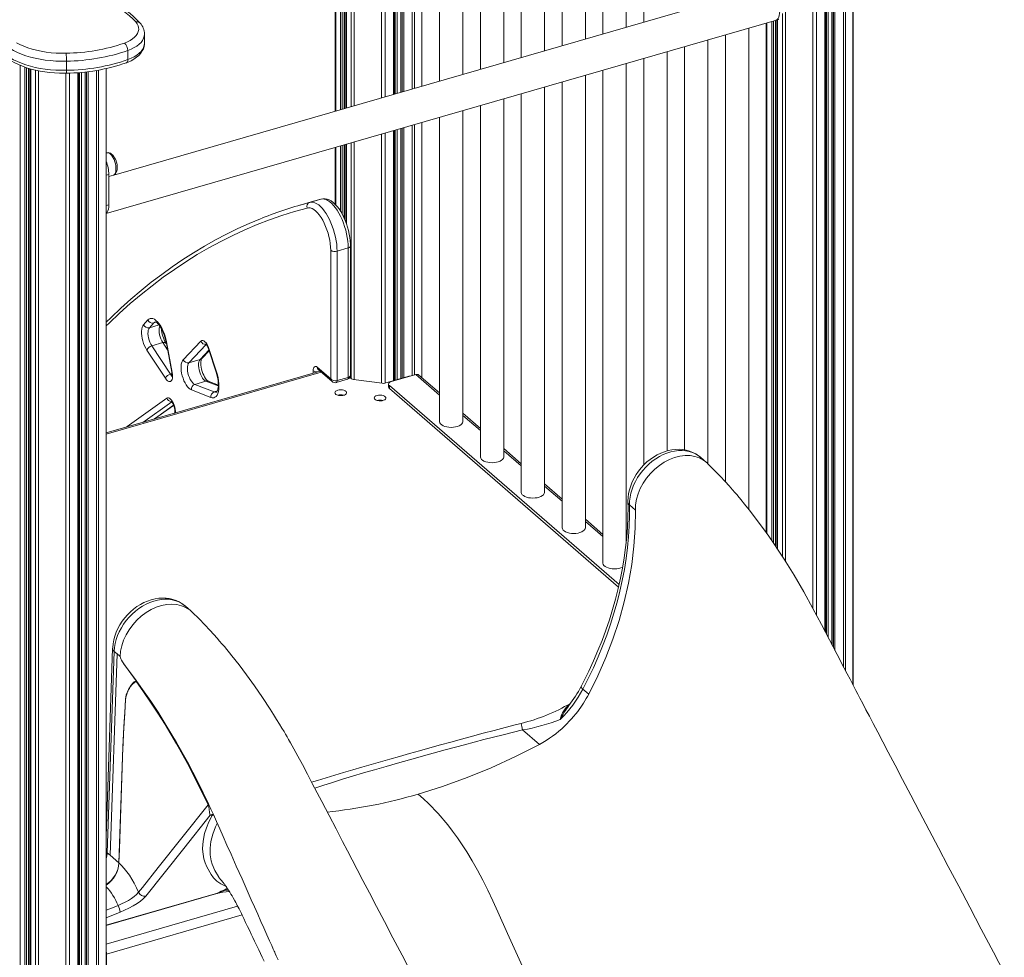
# Model space of a CAD drawing. Units: millimetres. Extents: x -20905 to 16307, y -8872 to 2841.
# Drawn here: x -5158 to -4314, y -6129 to -5325 of the extents above; entities that cross this region are included whole.
import ezdxf

# ---------------------------------------------------------------- set-up
doc = ezdxf.new("R2010")
doc.units = ezdxf.units.MM

msp = doc.modelspace()

# ---------------------------------------------------------------- linework, layer by layer
at = {"color": 8, "linetype": 'Continuous', "lineweight": 15}
for p, q in [((-4444.15, -4468.8), (-4444.15, -5895.51)), ((-4459.57, -4481.2), (-4459.57, -5866)), ((-4452.35, -4479.11), (-4452.35, -5879.84)), ((-4450.48, -4478.52), (-4450.48, -5883.41)), ((-4502.11, -4482.7), (-4502.11, -5789.47)), ((-4478.49, -4485.85), (-4478.49, -5829.85)), ((-4475.46, -4485.72), (-4475.46, -5835.62)), ((-4468.23, -4483.7), (-4468.23, -5849.4)), ((-4466.79, -4483.28), (-4466.79, -5852.17)), ((-4465.27, -4482.84), (-4465.27, -5855.08)), ((-4462, -4481.9), (-4462, -5861.34)), ((-4460.94, -4481.59), (-4460.94, -5863.39)), ((-4887.51, -4945.91), (-4887.51, -5403.51)), ((-4883.34, -4947.55), (-4883.34, -5402.3)), ((-4881.97, -4948.05), (-4881.97, -5401.91)), ((-4880.13, -4948.62), (-4880.13, -5401.38)), ((-4878.34, -4949.17), (-4878.34, -5400.86)), ((-4874.17, -4950.24), (-4874.17, -5399.66)), ((-4871.74, -4950.75), (-4871.74, -5398.95)), ((-4848.12, -4952.76), (-4848.12, -5392.14)), ((-4845.09, -5026.78), (-4845.09, -5391.26)), ((-4837.86, -5033.04), (-4837.86, -5389.18)), ((-4836.42, -5034.29), (-4836.42, -5388.76)), ((-4834.9, -5035.61), (-4834.9, -5388.32)), ((-4831.63, -5038.44), (-4831.63, -5387.38)), ((-4830.57, -5039.36), (-4830.57, -5387.07)), ((-4829.2, -5040.54), (-4829.2, -5386.68)), ((-4821.98, -5046.8), (-4821.98, -5384.59)), ((-4820.11, -5048.41), (-4820.11, -5384.05)), ((-4813.78, -5053.89), (-4813.78, -5382.23)), ((-4504.54, -5320.02), (-4504.54, -5785.65)), ((-4517.88, -5328.03), (-4517.88, -5765.91)), ((-4513.71, -5326.83), (-4513.71, -5771.89)), ((-4512.34, -5326.43), (-4512.34, -5773.87)), ((-4510.5, -5325.9), (-4510.5, -5776.61)), ((-4508.71, -5325.38), (-4508.71, -5779.28)), ((-5158.1, -5364.24), (-5158.1, -6819.05)), ((-5153.93, -5365.88), (-5153.93, -6822.67)), ((-5152.56, -5366.37), (-5152.56, -6822.85)), ((-5150.71, -5366.94), (-5150.71, -6822.32)), ((-5084.37, -5367.16), (-5084.37, -6814.81)), ((-5148.93, -5367.49), (-5148.93, -6827)), ((-5144.75, -5368.56), (-5144.75, -6830.61)), ((-5142.32, -5369.07), (-5142.32, -6831.54)), ((-5118.71, -5371.08), (-5118.71, -6834.71)), ((-5115.67, -5371.01), (-5115.67, -6834.51)), ((-5108.45, -5370.61), (-5108.45, -6832.42)), ((-5107, -5370.5), (-5107, -6825)), ((-5105.49, -5370.38), (-5105.49, -6824.9)), ((-5102.22, -5370.05), (-5102.22, -6828.81)), ((-5101.16, -5369.93), (-5101.16, -6829.74)), ((-5099.79, -5369.79), (-5099.79, -6829.92)), ((-5092.56, -5368.73), (-5092.56, -6827.83)), ((-5090.7, -5368.41), (-5090.7, -6826.62)), ((-4829.2, -5417.9), (-4829.2, -5632.18)), ((-4821.98, -5415.81), (-4821.98, -5630.38)), ((-4820.11, -5415.28), (-4820.11, -5629.84)), ((-4813.78, -5413.45), (-4813.78, -5632.1)), ((-4848.12, -5423.36), (-4848.12, -5636.96)), ((-4845.09, -5422.49), (-4845.09, -5636.76)), ((-4837.86, -5420.4), (-4837.86, -5634.68)), ((-4836.42, -5419.98), (-4836.42, -5634.26)), ((-4834.9, -5419.55), (-4834.9, -5633.82)), ((-4831.63, -5418.6), (-4831.63, -5632.88)), ((-4830.57, -5418.29), (-4830.57, -5632.57)), ((-4887.51, -5434.73), (-4887.51, -5484.04)), ((-4883.34, -5433.53), (-4883.34, -5489.51)), ((-4881.97, -5433.13), (-4881.97, -5491.85)), ((-4880.13, -5432.6), (-4880.13, -5495.59)), ((-4878.34, -5432.08), (-4878.34, -5500.02)), ((-4874.17, -5430.88), (-4874.17, -5632.87)), ((-4871.74, -5430.18), (-4871.74, -5633.8)), ((-5081.97, -5457.93), (-5084.24, -5458.59)), ((-5081.97, -5483.92), (-5084.24, -5484.57)), ((-5043.52, -5585.27), (-5041.37, -5584.65)), ((-5047.18, -5589.33), (-5038.95, -5586.95)), ((-5031.65, -5608.22), (-5035.66, -5602.13)), ((-4998.42, -5603.81), (-5013.31, -5619.36)), ((-5003.79, -5616.61), (-4996.18, -5608.67)), ((-4899.91, -5627.4), (-5084.24, -5680.61)), ((-5029.24, -5629.09), (-5027.92, -5628.71)), ((-4906.79, -5628.34), (-4906.79, -5626.21)), ((-4988.12, -5639.25), (-4998.75, -5635.14)), ((-4825.49, -5631.39), (-4825.74, -5631.18)), ((-4798.53, -5647.14), (-4818.91, -5629.49)), ((-4991.59, -5644.35), (-4988.92, -5643.58)), ((-5028.07, -5652.84), (-5052.75, -5670.47)), ((-4847.7, -5651.59), (-4847.7, -5651.92)), ((-5043.23, -5667.72), (-5026.46, -5655.75)), ((-4763.53, -5677.45), (-4778.53, -5664.46)), ((-5066.93, -5674.56), (-5066.31, -5673.99)), ((-5066.31, -5673.99), (-5066.17, -5674.34)), ((-4728.53, -5707.76), (-4743.53, -5694.77)), ((-4693.53, -5738.07), (-4708.53, -5725.08)), ((-4658.53, -5768.38), (-4673.53, -5755.39)), ((-5077.34, -5866.93), (-5074.84, -5869.09)), ((-5084.24, -6101.68), (-4988.87, -6074.15)), ((-4981.93, -6068.21), (-4981.67, -6068.07)), ((-5084.24, -6117.81), (-4971.55, -6085.28)), ((-5072.32, -6090.52), (-5084.24, -6095.25)), ((-5083.94, -6126.39), (-4967.75, -6092.85)), ((-5084.24, -6126.14), (-5083.94, -6126.39))]:
    msp.add_line(p, q, dxfattribs=at)
at = {"color": 7, "linetype": 'Continuous', "lineweight": 15}
for p, q in [((-4444.02, -5895.78), (-4444.02, -4468.54)), ((-4467.73, -5850.36), (-4467.73, -4483.55)), ((-4462.14, -4481.94), (-4462.14, -5861.09)), ((-4888.04, -4945.69), (-4888.04, -5403.66)), ((-4879.63, -5401.23), (-4879.63, -4948.77)), ((-4878.47, -4949.13), (-4878.47, -5400.9)), ((-4837.36, -5389.03), (-4837.36, -5033.47)), ((-4831.77, -5038.32), (-4831.77, -5387.42)), ((-4813.65, -5382.19), (-4813.65, -5054.01)), ((-4798.53, -5067.1), (-4798.53, -5377.82)), ((-4778.53, -5372.05), (-4778.53, -5084.42)), ((-4763.53, -5097.41), (-4763.53, -5367.72)), ((-4743.53, -5361.94), (-4743.53, -5114.73)), ((-4728.53, -5127.72), (-4728.53, -5357.61)), ((-4708.53, -5351.84), (-4708.53, -5145.04)), ((-4693.53, -5158.03), (-4693.53, -5347.51)), ((-4673.53, -5341.74), (-4673.53, -5175.36)), ((-4658.53, -5188.35), (-4658.53, -5337.41)), ((-4638.53, -5331.63), (-4638.53, -5205.67)), ((-4623.53, -5218.66), (-4623.53, -5327.3)), ((-4520.53, -5297.57), (-5077.78, -5458.44)), ((-5084.24, -5491.52), (-4507.67, -5325.08)), ((-4510.26, -5325.83), (-4507.67, -5325.08)), ((-4533.53, -5744.95), (-4533.53, -5332.55)), ((-4518.41, -5328.18), (-4518.41, -5765.16)), ((-4510, -5777.36), (-4510, -5325.75)), ((-4508.84, -5325.42), (-4508.84, -5779.08)), ((-5051.37, -5345.33), (-5051.37, -5337.54)), ((-4553.53, -5338.32), (-4553.53, -5721.42)), ((-4588.53, -5348.43), (-4588.53, -5694.08)), ((-4568.53, -5705.98), (-4568.53, -5342.65)), ((-5065.71, -5351.66), (-5065.71, -5359.46)), ((-4623.53, -5358.53), (-4623.53, -5707.12)), ((-4603.53, -5695), (-4603.53, -5352.76)), ((-5150.21, -6821.88), (-5150.21, -5367.1)), ((-5118.31, -5360.79), (-5118.31, -5368.58)), ((-5084.24, -6814.3), (-5084.24, -5367.13)), ((-4638.53, -5773.05), (-4638.53, -5362.86)), ((-5149.06, -5367.45), (-5149.06, -6826.75)), ((-5107.95, -6831.99), (-5107.95, -5370.57)), ((-5102.35, -5370.06), (-5102.35, -6828.56)), ((-4673.53, -5760.73), (-4673.53, -5372.96)), ((-4658.53, -5368.63), (-4658.53, -5791.04)), ((-4708.53, -5730.42), (-4708.53, -5383.07)), ((-4693.53, -5378.74), (-4693.53, -5760.73)), ((-4728.53, -5388.84), (-4728.53, -5730.42)), ((-4763.53, -5398.94), (-4763.53, -5700.11)), ((-4743.53, -5700.11), (-4743.53, -5393.17)), ((-4798.53, -5409.05), (-4798.53, -5669.8)), ((-4778.53, -5669.8), (-4778.53, -5403.27)), ((-4813.65, -5632.22), (-4813.65, -5413.41)), ((-4837.36, -5634.53), (-4837.36, -5420.26)), ((-4831.77, -5418.64), (-4831.77, -5632.92)), ((-4879.63, -5496.73), (-4879.63, -5432.46)), ((-4878.47, -5432.12), (-4878.47, -5499.67)), ((-5083.58, -5439.33), (-5084.24, -5439.52)), ((-4888.04, -5434.89), (-4888.04, -5483.48)), ((-5081.97, -5457.93), (-5081.97, -5483.92)), ((-5081.97, -5459.68), (-5078.03, -5458.55)), ((-4908.54, -5481.44), (-4918.07, -5484.19)), ((-4900.12, -5479.13), (-4909.65, -5481.88)), ((-4900.16, -5479.14), (-4908.54, -5481.44)), ((-4874.8, -5629.82), (-4874.8, -5519.21)), ((-4891.79, -5633.14), (-4891.79, -5522.96)), ((-4886.33, -5523.69), (-4876.8, -5520.94)), ((-4886.33, -5523.69), (-4886.33, -5634.73)), ((-4876.8, -5631.98), (-4876.8, -5520.94)), ((-5052.15, -5586.74), (-5048.49, -5582.69)), ((-5043.52, -5585.27), (-5047.18, -5589.33)), ((-5045.19, -5604.88), (-5035.66, -5602.13)), ((-5032.57, -5603.25), (-5033.03, -5602.56)), ((-5032.95, -5601.24), (-5028.09, -5627.38)), ((-5032.48, -5601.51), (-5027.62, -5627.65)), ((-5018.26, -5616.75), (-5003.1, -5600.91)), ((-5033.4, -5632.73), (-5049.36, -5608.51)), ((-5045.19, -5604.88), (-5029.24, -5629.09)), ((-5002.38, -5615.77), (-4996.03, -5609.13)), ((-4996.58, -5607.46), (-4989.97, -5627.49)), ((-4996.25, -5607.21), (-4989.64, -5627.24)), ((-5013.31, -5619.36), (-5003.79, -5616.61)), ((-4900.82, -5626.61), (-5084.24, -5679.56)), ((-4903.29, -5623.18), (-4891.79, -5633.14)), ((-4902.46, -5625.19), (-4902.45, -5625.2)), ((-4902.45, -5625.2), (-4890.62, -5635.44)), ((-5008.28, -5637.89), (-4998.75, -5635.14)), ((-4988.1, -5638.57), (-4996.77, -5635.21)), ((-4887, -5636.32), (-4877.47, -5633.57)), ((-4886.33, -5634.73), (-4876.8, -5631.98)), ((-4873.96, -5633.04), (-4875.34, -5631.85)), ((-4847.72, -5637.01), (-4872.14, -5633.74)), ((-4825.74, -5631.18), (-4845.45, -5636.86)), ((-4818.91, -5629.49), (-4839.69, -5635.49)), ((-4798.53, -5645.31), (-4816.29, -5629.93)), ((-4994.52, -5649.15), (-5011.21, -5642.69)), ((-5008.28, -5637.89), (-4991.59, -5644.35)), ((-4842.19, -5637.66), (-4842.19, -5640.26)), ((-4841.52, -5638.91), (-4644.57, -5809.47)), ((-4841.52, -5638.91), (-4841.52, -5641.51)), ((-4841.52, -5641.51), (-4645.06, -5811.65)), ((-5066.31, -5673.99), (-5032.38, -5649.76)), ((-5042.7, -5667.57), (-5026.4, -5655.93)), ((-5025.47, -5662.21), (-5025.54, -5662.62)), ((-4763.53, -5675.62), (-4778.53, -5662.63)), ((-4728.53, -5705.93), (-4743.53, -5692.94)), ((-4569.83, -5704.76), (-4574.86, -5700.41)), ((-4693.53, -5736.24), (-4708.53, -5723.25)), ((-4635.68, -5741.31), (-4630.68, -5745.64)), ((-4658.53, -5766.55), (-4673.53, -5753.56)), ((-5011.5, -5832.26), (-5016.53, -5827.91)), ((-5078.68, -5864.39), (-5084.24, -6025.22)), ((-5077.34, -5866.93), (-5083.3, -6039.53)), ((-5074.84, -5869.09), (-5080.8, -6041.71)), ((-5074.84, -5869.09), (-5072.34, -5871.26)), ((-5074.84, -5869.09), (-5072.34, -5871.26)), ((-5074.84, -5869.09), (-5074.84, -5869.09)), ((-5058.51, -5892.19), (-5067.77, -5879.66)), ((-4675.62, -5899.15), (-4670.62, -5903.48)), ((-4687.52, -5913.1), (-4687.63, -5913.24)), ((-4727.29, -5934.2), (-4712.97, -5946.6)), ((-5073.3, -6048.21), (-5069.87, -5948.98)), ((-4993.4, -6007.5), (-4995.01, -6007.15)), ((-5083.3, -6039.53), (-5080.8, -6041.69)), ((-5073.3, -6048.21), (-5080.8, -6041.71)), ((-5073.28, -6048.23), (-5073.28, -6048.23)), ((-5084.24, -6101.94), (-4989.46, -6074.58)), ((-5056.44, -6073.43), (-5056.44, -6073.43)), ((-5083.94, -6126.39), (-5083.94, -6167.96))]:
    msp.add_line(p, q, dxfattribs=at)
at = {"color": 7, "linetype": 'Continuous', "lineweight": 15, "flags": 128}
for points in [[(-4506.93, -5317.92), (-4507.02, -5319.87), (-4507.29, -5321.61), (-4507.74, -5323.1), (-4508.36, -5324.31), (-4509.12, -5325.2), (-4510.02, -5325.75), (-4510.26, -5325.83)], [(-5068.66, -5345.31), (-5066.05, -5344.24), (-5063.69, -5343.03), (-5061.62, -5341.69), (-5059.87, -5340.24), (-5058.46, -5338.7), (-5057.4, -5337.1), (-5056.7, -5335.44), (-5056.39, -5333.75), (-5056.46, -5332.06), (-5056.9, -5330.39), (-5057.73, -5328.74), (-5058.91, -5327.16)], [(-5179.44, -5339.57), (-5179.43, -5340.98), (-5179.09, -5343.37), (-5178.45, -5345.71), (-5177.5, -5348), (-5176.25, -5350.25), (-5174.7, -5352.44), (-5172.85, -5354.56), (-5170.69, -5356.61), (-5168.25, -5358.55), (-5165.54, -5360.39), (-5162.59, -5362.1), (-5159.41, -5363.68), (-5156.04, -5365.11), (-5152.48, -5366.4), (-5148.76, -5367.54), (-5144.91, -5368.53), (-5140.93, -5369.36), (-5136.86, -5370.03), (-5132.7, -5370.55), (-5128.49, -5370.9), (-5124.25, -5371.09), (-5119.99, -5371.12), (-5118.42, -5371.07)], [(-5161.21, -5345.03), (-5158.2, -5346.6), (-5154.94, -5348.04), (-5151.46, -5349.34), (-5147.77, -5350.5), (-5143.91, -5351.5), (-5139.9, -5352.34), (-5135.76, -5353.02), (-5131.53, -5353.52), (-5127.22, -5353.84), (-5122.88, -5353.99), (-5118.53, -5353.96)], [(-5066.95, -5362.13), (-5065.49, -5361.57), (-5062.87, -5360.38), (-5060.44, -5359.03), (-5058.22, -5357.51), (-5056.26, -5355.83), (-5054.59, -5354), (-5053.26, -5352.06), (-5052.37, -5350.26), (-5051.71, -5348.23), (-5051.4, -5346.2), (-5051.41, -5345.27)], [(-5075.39, -5447.38), (-5076.05, -5445.51), (-5076.38, -5444.77), (-5077, -5443.59), (-5077.73, -5442.46), (-5078.59, -5441.4), (-5079.55, -5440.49), (-5080.57, -5439.8), (-5081.61, -5439.36), (-5082.64, -5439.21), (-5083.63, -5439.35), (-5083.66, -5439.36)], [(-5078.04, -5458.54), (-5077.98, -5458.53), (-5077.07, -5458.09), (-5076.27, -5457.34), (-5075.59, -5456.27), (-5075.13, -5455.06), (-5074.84, -5453.65), (-5074.72, -5452.11), (-5074.77, -5450.7), (-5074.9, -5449.61), (-5075.14, -5448.34), (-5075.39, -5447.38)], [(-5081.97, -5483.92), (-5082.06, -5485.87), (-5082.33, -5487.61), (-5082.78, -5489.1), (-5083.4, -5490.31), (-5084.16, -5491.2), (-5084.24, -5491.26)], [(-4909.69, -5481.89), (-4908.29, -5481.66), (-4906.82, -5481.77), (-4905.28, -5482.21), (-4903.7, -5482.99), (-4902.09, -5484.09), (-4900.47, -5485.51), (-4898.86, -5487.21), (-4897.27, -5489.2), (-4895.74, -5491.43), (-4894.27, -5493.89), (-4892.88, -5496.54), (-4891.6, -5499.36), (-4890.42, -5502.31), (-4889.37, -5505.36), (-4888.47, -5508.47), (-4887.71, -5511.61), (-4887.11, -5514.73), (-4886.68, -5517.81), (-4886.42, -5520.81), (-4886.33, -5523.69)], [(-4874.8, -5519.21), (-4874.83, -5517.76), (-4875, -5514.91), (-4875.34, -5512.01), (-4875.85, -5509.07), (-4876.5, -5506.12), (-4877.3, -5503.19), (-4878.23, -5500.3), (-4879.29, -5497.49), (-4880.48, -5494.79), (-4881.77, -5492.21), (-4883.16, -5489.78), (-4884.65, -5487.52), (-4886.23, -5485.46), (-4887.89, -5483.62), (-4889.65, -5482.01), (-4891.51, -5480.68), (-4893.23, -5479.76), (-4894.93, -5479.15), (-4896.59, -5478.83), (-4898.21, -5478.79), (-4899.93, -5479.07), (-4900.18, -5479.15)], [(-4876.8, -5520.94), (-4876.89, -5518.06), (-4877.15, -5515.06), (-4877.58, -5511.98), (-4878.18, -5508.86), (-4878.94, -5505.72), (-4879.85, -5502.61), (-4880.89, -5499.56), (-4882.07, -5496.61), (-4883.36, -5493.79), (-4884.74, -5491.14), (-4886.21, -5488.68), (-4887.75, -5486.45), (-4889.33, -5484.46), (-4890.94, -5482.76), (-4892.56, -5481.34), (-4894.17, -5480.24), (-4895.76, -5479.46), (-4897.29, -5479.02), (-4898.77, -5478.91), (-4900.16, -5479.14)], [(-4891.79, -5522.96), (-4891.89, -5520.18), (-4892.17, -5517.27), (-4892.63, -5514.29), (-4893.26, -5511.27), (-4894.07, -5508.26), (-4895.03, -5505.29), (-4896.13, -5502.42), (-4897.35, -5499.68), (-4898.68, -5497.12), (-4900.1, -5494.76), (-4901.59, -5492.65), (-4903.12, -5490.82), (-4904.68, -5489.28), (-4906.24, -5488.07), (-4907.78, -5487.2), (-4909.27, -5486.68), (-4910.7, -5486.53), (-4912.05, -5486.73)], [(-4950.65, -5495.36), (-4952.01, -5495.89), (-4961.81, -5499.99), (-4971.51, -5504.4), (-4981.12, -5509.11), (-4990.63, -5514.12), (-5000.04, -5519.43), (-5009.35, -5525.04), (-5018.56, -5530.94), (-5027.66, -5537.14), (-5036.66, -5543.63), (-5045.55, -5550.42), (-5054.33, -5557.5), (-5063, -5564.88), (-5071.56, -5572.54), (-5080, -5580.5), (-5084.24, -5584.69)], [(-5049.36, -5608.51), (-5050.38, -5606.8), (-5051.3, -5604.89), (-5052.12, -5602.84), (-5052.8, -5600.7), (-5053.32, -5598.52), (-5053.68, -5596.36), (-5053.87, -5594.27), (-5053.87, -5592.32), (-5053.69, -5590.55), (-5053.34, -5589), (-5052.82, -5587.72), (-5052.15, -5586.74)], [(-5048.49, -5582.69), (-5047.56, -5581.9), (-5046.52, -5581.45), (-5045.39, -5581.34), (-5044.18, -5581.57), (-5042.91, -5582.14), (-5041.62, -5583.05), (-5040.32, -5584.26), (-5039.04, -5585.77), (-5037.8, -5587.53), (-5036.63, -5589.53), (-5035.55, -5591.71), (-5034.58, -5594.05), (-5033.73, -5596.49), (-5033.03, -5598.99), (-5032.48, -5601.51)], [(-5042.1, -5584.33), (-5042.09, -5584.34), (-5041.84, -5584.41), (-5041.33, -5584.68), (-5040.65, -5585.17), (-5039.85, -5585.92), (-5038.96, -5586.93), (-5038.03, -5588.2), (-5037.08, -5589.71), (-5036.17, -5591.44), (-5035.3, -5593.34), (-5034.52, -5595.38), (-5033.84, -5597.51), (-5033.27, -5599.68), (-5032.95, -5601.24)], [(-5047.18, -5589.33), (-5047.75, -5590.2), (-5048.15, -5591.36), (-5048.38, -5592.79), (-5048.42, -5594.42), (-5048.28, -5596.2), (-5047.96, -5598.05), (-5047.46, -5599.91), (-5046.82, -5601.72), (-5046.05, -5603.39), (-5045.19, -5604.88)], [(-5003.1, -5600.91), (-5002.37, -5600.42), (-5001.52, -5600.34), (-5000.59, -5600.65), (-4999.62, -5601.36), (-4998.66, -5602.43), (-4997.75, -5603.8), (-4996.93, -5605.42), (-4996.25, -5607.21)], [(-5011.21, -5642.69), (-5012.32, -5642.09), (-5013.44, -5641.17), (-5014.56, -5639.95), (-5015.63, -5638.45), (-5016.65, -5636.72), (-5017.57, -5634.79), (-5018.37, -5632.73), (-5019.03, -5630.58), (-5019.55, -5628.4), (-5019.89, -5626.24), (-5020.06, -5624.17), (-5020.04, -5622.23), (-5019.85, -5620.48), (-5019.48, -5618.95), (-5018.95, -5617.7), (-5018.26, -5616.75)], [(-5013.31, -5619.36), (-5013.9, -5620.23), (-5014.32, -5621.41), (-5014.56, -5622.87), (-5014.6, -5624.55), (-5014.45, -5626.38), (-5014.11, -5628.28), (-5013.59, -5630.19), (-5012.91, -5632.03), (-5012.11, -5633.72), (-5011.21, -5635.21), (-5010.24, -5636.43), (-5009.25, -5637.33), (-5008.28, -5637.89)], [(-4998.75, -5635.14), (-4999.73, -5634.58), (-5000.72, -5633.68), (-5001.68, -5632.46), (-5002.58, -5630.97), (-5003.39, -5629.28), (-5004.06, -5627.44), (-5004.58, -5625.53), (-5004.92, -5623.63), (-5005.08, -5621.8), (-5005.03, -5620.12), (-5004.8, -5618.66), (-5004.38, -5617.48), (-5003.79, -5616.61)], [(-4996.77, -5635.21), (-4996.88, -5635.16), (-4997.24, -5634.92), (-4997.76, -5634.46), (-4998.41, -5633.74), (-4999.14, -5632.76), (-4999.89, -5631.53), (-5000.62, -5630.08), (-5001.31, -5628.47), (-5001.91, -5626.74), (-5002.4, -5624.94), (-5002.76, -5623.15), (-5002.99, -5621.43), (-5003.08, -5619.84), (-5003.04, -5618.45), (-5002.9, -5617.31), (-5002.7, -5616.47), (-5002.49, -5615.96), (-5002.38, -5615.76), (-5002.38, -5615.77)], [(-5027.62, -5627.65), (-5027.38, -5629.43), (-5027.33, -5631.1), (-5027.47, -5632.57), (-5027.81, -5633.8), (-5028.31, -5634.73), (-5028.98, -5635.31), (-5029.76, -5635.52), (-5030.63, -5635.35), (-5031.56, -5634.81), (-5032.5, -5633.92), (-5033.4, -5632.73)], [(-4989.64, -5627.24), (-4988.87, -5629.81), (-4988.28, -5632.4), (-4987.85, -5634.97), (-4987.61, -5637.46), (-4987.56, -5639.83), (-4987.69, -5642.02), (-4988.02, -5643.99), (-4988.52, -5645.71), (-4989.19, -5647.14), (-4990.02, -5648.25), (-4990.98, -5649.01), (-4992.07, -5649.42), (-4993.26, -5649.47), (-4994.52, -5649.15)], [(-4989.97, -5627.49), (-4989.62, -5628.61), (-4989.04, -5630.77), (-4988.59, -5632.93), (-4988.29, -5635.04), (-4988.12, -5637.04), (-4988.1, -5638.89), (-4988.2, -5640.53), (-4988.41, -5641.93), (-4988.7, -5643.04), (-4989.02, -5643.83), (-4989.31, -5644.32), (-4989.48, -5644.52), (-4989.49, -5644.53)], [(-4906.79, -5626.21), (-4906.72, -5625.08), (-4906.53, -5624.12), (-4906.2, -5623.35), (-4905.77, -5622.81), (-4905.24, -5622.52), (-4904.63, -5622.48), (-4903.97, -5622.7), (-4903.29, -5623.18)], [(-4839.69, -5635.49), (-4840.49, -5635.78), (-4841.16, -5636.14), (-4841.68, -5636.55), (-4842.02, -5637.01), (-4842.18, -5637.49), (-4842.15, -5637.98), (-4841.93, -5638.46), (-4841.52, -5638.91)], [(-4825.74, -5631.18), (-4824.72, -5630.98), (-4824.03, -5630.97)], [(-4885.66, -5642.91), (-4886.73, -5643.33), (-4887.54, -5643.88), (-4888.03, -5644.51), (-4888.15, -5645.19), (-4887.91, -5645.86), (-4887.31, -5646.47), (-4886.4, -5646.98), (-4885.25, -5647.35), (-4883.95, -5647.55), (-4882.59, -5647.56), (-4881.27, -5647.39), (-4880.09, -5647.05), (-4879.14, -5646.57), (-4878.49, -5645.97), (-4878.18, -5645.31), (-4878.24, -5644.63), (-4878.67, -5643.98), (-4879.43, -5643.41), (-4880.46, -5642.97), (-4881.7, -5642.69), (-4883.04, -5642.58), (-4884.4, -5642.66), (-4885.66, -5642.91)], [(-4852.01, -5647.42), (-4853.09, -5647.84), (-4853.9, -5648.39), (-4854.38, -5649.02), (-4854.51, -5649.7), (-4854.26, -5650.37), (-4853.66, -5650.98), (-4852.75, -5651.49), (-4851.61, -5651.86), (-4850.31, -5652.05), (-4848.94, -5652.07), (-4847.62, -5651.9), (-4846.45, -5651.56), (-4845.49, -5651.07), (-4844.84, -5650.48), (-4844.53, -5649.81), (-4844.59, -5649.13), (-4845.02, -5648.49), (-4845.78, -5647.92), (-4846.82, -5647.48), (-4848.05, -5647.19), (-4849.4, -5647.09), (-4850.75, -5647.16), (-4852.01, -5647.42)], [(-4798.53, -5669.8), (-4798.52, -5670.04), (-4798.25, -5670.98), (-4797.63, -5671.88), (-4796.68, -5672.7), (-4795.43, -5673.42), (-4793.94, -5674), (-4792.25, -5674.44), (-4790.42, -5674.71), (-4788.53, -5674.8), (-4786.64, -5674.71), (-4784.81, -5674.44), (-4783.12, -5674), (-4781.63, -5673.42), (-4780.39, -5672.7), (-4779.43, -5671.88), (-4778.81, -5670.98), (-4778.54, -5670.04), (-4778.53, -5669.8)], [(-4574.96, -5700.37), (-4576.44, -5699.14), (-4578.87, -5697.53), (-4581.46, -5696.19), (-4584.2, -5695.12), (-4587.07, -5694.33), (-4590.04, -5693.83), (-4593.1, -5693.61), (-4596.24, -5693.69), (-4599.41, -5694.06), (-4602.61, -5694.73), (-4605.8, -5695.69), (-4608.96, -5696.93), (-4612.06, -5698.44), (-4615.07, -5700.21), (-4617.97, -5702.22), (-4620.73, -5704.47), (-4623.34, -5706.92), (-4625.77, -5709.55), (-4628.01, -5712.36), (-4630.04, -5715.32), (-4631.83, -5718.41), (-4633.39, -5721.6), (-4634.68, -5724.87), (-4635.7, -5728.2), (-4636.44, -5731.56), (-4636.88, -5734.93), (-4637.02, -5738.05), (-4637.02, -5738.84)], [(-4763.53, -5700.11), (-4763.52, -5700.35), (-4763.25, -5701.29), (-4762.63, -5702.19), (-4761.68, -5703.01), (-4760.43, -5703.73), (-4758.94, -5704.32), (-4757.25, -5704.75), (-4755.42, -5705.02), (-4753.53, -5705.11), (-4751.64, -5705.02), (-4749.81, -5704.75), (-4748.12, -5704.32), (-4746.63, -5703.73), (-4745.39, -5703.01), (-4744.43, -5702.19), (-4743.81, -5701.29), (-4743.54, -5700.35), (-4743.53, -5700.11)], [(-4630.68, -5745.64), (-4630.47, -5741.08), (-4629.68, -5736.41), (-4628.32, -5731.72), (-4626.42, -5727.09), (-4624, -5722.58), (-4621.1, -5718.29), (-4617.78, -5714.28), (-4614.1, -5710.62), (-4610.1, -5707.37), (-4605.87, -5704.59), (-4601.47, -5702.33), (-4596.99, -5700.62), (-4592.48, -5699.49), (-4588.03, -5698.96), (-4583.72, -5699.04), (-4579.62, -5699.73), (-4575.8, -5701.02), (-4572.32, -5702.88), (-4569.24, -5705.29), (-4568.75, -5705.84)], [(-4314.44, -6142.56), (-4323.82, -6124.75), (-4334.22, -6104.99), (-4344.13, -6086.16), (-4353.55, -6068.25), (-4362.48, -6051.27), (-4370.92, -6035.21), (-4378.87, -6020.09), (-4387.04, -6004.51), (-4394.63, -5990.06), (-4401.63, -5976.72), (-4408.03, -5964.5), (-4413.85, -5953.4), (-4418.63, -5944.28), (-4422.93, -5936.08), (-4426.74, -5928.81), (-4430.06, -5922.45), (-4433.01, -5916.82), (-4435.72, -5911.65), (-4438.18, -5906.93), (-4439.95, -5903.55), (-4441.58, -5900.44), (-4443.06, -5897.62), (-4444.65, -5894.57), (-4446.64, -5890.75), (-4449.04, -5886.18), (-4451.6, -5881.27), (-4457.71, -5869.56), (-4464.23, -5857.08), (-4471.12, -5843.86), (-4478.43, -5829.97), (-4486.31, -5815.72), (-4494.67, -5801.44), (-4503.23, -5787.66), (-4507.58, -5780.97), (-4511.96, -5774.43), (-4516.38, -5768.02), (-4520.83, -5761.76), (-4525.28, -5755.69), (-4529.43, -5750.21), (-4533.17, -5745.4), (-4537.01, -5740.6), (-4540.27, -5736.61), (-4542.97, -5733.4), (-4543.55, -5732.71), (-4544.27, -5731.87), (-4545.3, -5730.67), (-4547.42, -5728.23), (-4550.25, -5725.03), (-4553.79, -5721.14), (-4558.05, -5716.59), (-4563.02, -5711.48), (-4568.71, -5705.8)], [(-4728.53, -5730.42), (-4728.52, -5730.66), (-4728.25, -5731.6), (-4727.63, -5732.5), (-4726.68, -5733.32), (-4725.43, -5734.04), (-4723.94, -5734.63), (-4722.25, -5735.06), (-4720.42, -5735.33), (-4718.53, -5735.42), (-4716.64, -5735.33), (-4714.81, -5735.06), (-4713.12, -5734.63), (-4711.63, -5734.04), (-4710.39, -5733.32), (-4709.43, -5732.5), (-4708.81, -5731.6), (-4708.54, -5730.66), (-4708.53, -5730.42)], [(-4637.02, -5738.84), (-4636.97, -5743.25), (-4637.08, -5751.77), (-4637.46, -5760.38), (-4638.11, -5769.05), (-4639.03, -5777.77), (-4640.22, -5786.55), (-4641.67, -5795.36), (-4643.39, -5804.2), (-4645.38, -5813.07), (-4647.62, -5821.95), (-4650.13, -5830.83), (-4652.9, -5839.7), (-4655.92, -5848.56), (-4659.19, -5857.39), (-4662.71, -5866.2), (-4666.48, -5874.96), (-4670.49, -5883.67), (-4674.74, -5892.32), (-4677.11, -5896.93)], [(-4635.68, -5741.31), (-4635.66, -5750.35), (-4635.94, -5759.47), (-4636.52, -5768.66), (-4637.41, -5777.92), (-4638.6, -5787.23), (-4640.09, -5796.58), (-4641.88, -5805.96), (-4643.97, -5815.36), (-4646.35, -5824.77), (-4649.02, -5834.18), (-4651.98, -5843.58), (-4655.23, -5852.96), (-4658.76, -5862.3), (-4662.57, -5871.61), (-4666.65, -5880.85), (-4671.01, -5890.04), (-4675.62, -5899.15)], [(-4670.62, -5903.48), (-4662.93, -5887.95), (-4656.02, -5872.22), (-4649.9, -5856.35), (-4644.59, -5840.39), (-4640.12, -5824.4), (-4636.5, -5808.41), (-4633.73, -5792.49), (-4631.84, -5776.69), (-4630.82, -5761.06), (-4630.68, -5745.64)], [(-4693.53, -5760.73), (-4693.52, -5760.97), (-4693.25, -5761.91), (-4692.63, -5762.81), (-4691.68, -5763.63), (-4690.43, -5764.35), (-4688.94, -5764.94), (-4687.25, -5765.37), (-4685.42, -5765.64), (-4683.53, -5765.73), (-4681.64, -5765.64), (-4679.81, -5765.37), (-4678.12, -5764.94), (-4676.63, -5764.35), (-4675.39, -5763.63), (-4674.43, -5762.81), (-4673.81, -5761.91), (-4673.54, -5760.97), (-4673.53, -5760.73)], [(-4658.53, -5791.04), (-4658.52, -5791.28), (-4658.25, -5792.22), (-4657.63, -5793.12), (-4656.68, -5793.94), (-4655.43, -5794.66), (-4653.94, -5795.25), (-4652.25, -5795.68), (-4650.42, -5795.95), (-4648.53, -5796.04), (-4646.64, -5795.95), (-4644.81, -5795.68), (-4643.12, -5795.25), (-4641.63, -5794.66), (-4641.42, -5794.56)], [(-5016.56, -5827.9), (-5016.76, -5827.71), (-5019.08, -5825.95), (-5021.58, -5824.45), (-5024.23, -5823.22), (-5027.02, -5822.27), (-5029.93, -5821.59), (-5032.95, -5821.2), (-5036.04, -5821.11), (-5039.19, -5821.3), (-5042.38, -5821.8), (-5045.58, -5822.58), (-5048.76, -5823.65), (-5051.9, -5825.01), (-5054.96, -5826.63), (-5057.93, -5828.5), (-5060.78, -5830.61), (-5063.48, -5832.93), (-5066.02, -5835.46), (-5068.38, -5838.17), (-5070.53, -5841.05), (-5072.47, -5844.06), (-5074.17, -5847.19), (-5075.62, -5850.41), (-5076.8, -5853.72), (-5077.71, -5857.06), (-5078.33, -5860.43), (-5078.64, -5863.57), (-5078.68, -5864.39)], [(-5010.46, -5833.32), (-5012.66, -5831.32), (-5015.98, -5829.23), (-5019.66, -5827.7), (-5023.66, -5826.76), (-5027.89, -5826.42), (-5032.29, -5826.69), (-5036.78, -5827.57), (-5041.28, -5829.05), (-5045.73, -5831.08), (-5050.04, -5833.65), (-5054.14, -5836.71), (-5057.96, -5840.21), (-5061.44, -5844.08), (-5064.52, -5848.26), (-5067.14, -5852.69), (-5069.27, -5857.28), (-5070.86, -5861.96), (-5071.89, -5866.64), (-5072.34, -5871.26)], [(-4822.16, -6143.59), (-4830.63, -6127.39), (-4838.5, -6112.32), (-4845.79, -6098.38), (-4852.49, -6085.55), (-4858.6, -6073.85), (-4864.13, -6063.27), (-4869.07, -6053.81), (-4873.43, -6045.47), (-4877.43, -6037.81), (-4881.57, -6029.88), (-4887.25, -6019.01), (-4893.2, -6007.61), (-4899.44, -5995.67), (-4903.44, -5988), (-4907.56, -5980.12), (-4911.78, -5972.04), (-4916.03, -5963.92), (-4919.9, -5956.69), (-4923.32, -5950.46), (-4926.27, -5945.21), (-4927.86, -5942.44), (-4929.25, -5940.02), (-4930.46, -5937.95), (-4931.81, -5935.66), (-4933.54, -5932.74), (-4935.64, -5929.26), (-4938.12, -5925.2), (-4940.84, -5920.85), (-4943.61, -5916.49), (-4950.22, -5906.41), (-4957.1, -5896.39), (-4963.84, -5887.02), (-4970.27, -5878.48), (-4976.4, -5870.68), (-4978.6, -5867.97), (-4980.77, -5865.34), (-4982.9, -5862.79), (-4984.98, -5860.34), (-4987.01, -5857.99), (-4989.18, -5855.51), (-4991.94, -5852.42), (-4995.44, -5848.59), (-4999.68, -5844.08), (-5004.67, -5838.97), (-5010.42, -5833.27)], [(-5071.65, -5873.31), (-5071.62, -5873.36), (-5071.04, -5874.36), (-5070.17, -5875.75), (-5067.05, -5880.25), (-5060.05, -5889.85), (-5053.04, -5899.6), (-5046.07, -5909.66), (-5039.81, -5919.1), (-5033.62, -5928.84), (-5024.02, -5944.84), (-5014.64, -5961.61), (-5005.45, -5979.25), (-4996.56, -5997.58)], [(-5066.99, -5904.15), (-5065.16, -5899.56), (-5062.85, -5895.72), (-5061.16, -5893.7), (-5060.22, -5892.85), (-5059.19, -5892.28), (-5058.51, -5892.19)], [(-5058.32, -5892.9), (-5059.09, -5892.96), (-5060, -5893.43), (-5061.65, -5894.88), (-5062.05, -5895.33), (-5062.47, -5895.82), (-5062.88, -5896.35), (-5063.29, -5896.9), (-5063.67, -5897.46), (-5064.04, -5898.02), (-5064.38, -5898.57), (-5064.69, -5899.12), (-5064.99, -5899.66), (-5065.26, -5900.18), (-5065.51, -5900.69), (-5065.74, -5901.18), (-5065.95, -5901.66), (-5066.14, -5902.12), (-5066.32, -5902.57), (-5066.49, -5903), (-5066.64, -5903.42), (-5066.79, -5903.82), (-5066.92, -5904.21), (-5066.93, -5904.25)], [(-5058.32, -5892.9), (-5058.23, -5892.9), (-5058.2, -5892.87), (-5058.19, -5892.85), (-5058.19, -5892.81), (-5058.19, -5892.77), (-5058.21, -5892.7), (-5058.26, -5892.59), (-5058.45, -5892.27), (-5058.51, -5892.19)], [(-4996.85, -5998.43), (-5005.55, -5980.42), (-5014.61, -5962.97), (-5024.04, -5945.99), (-5033.77, -5929.68), (-5039.94, -5919.9), (-5046.18, -5910.39), (-5052.23, -5901.54), (-5058.32, -5892.9)], [(-5067.6, -5907.73), (-5067.39, -5905.85), (-5066.99, -5904.15)], [(-5069.87, -5948.98), (-5069.06, -5931.68), (-5068.03, -5914.57), (-5067.6, -5907.73)], [(-5067.56, -5907.78), (-5068.63, -5924.83), (-5068.76, -5926.9), (-5068.86, -5928.55), (-5068.94, -5929.94), (-5069.01, -5931.16), (-5069.07, -5932.24), (-5069.13, -5933.21), (-5069.18, -5934.1), (-5069.22, -5934.92), (-5069.26, -5935.67), (-5069.3, -5936.37), (-5069.33, -5937.01), (-5069.37, -5937.61), (-5069.39, -5938.18), (-5069.42, -5938.71), (-5069.45, -5939.2), (-5069.47, -5939.67), (-5069.49, -5940.1), (-5069.51, -5940.52), (-5069.53, -5940.9), (-5069.54, -5941.27), (-5069.56, -5941.62), (-5069.58, -5941.95), (-5069.59, -5942.26), (-5069.6, -5942.55), (-5069.62, -5942.83), (-5069.63, -5943.1), (-5069.64, -5943.35), (-5069.65, -5943.59), (-5069.66, -5943.81), (-5069.67, -5944.03), (-5069.68, -5944.23), (-5069.69, -5944.43), (-5069.69, -5944.61), (-5069.7, -5944.79), (-5069.71, -5944.95), (-5069.71, -5945.11), (-5069.72, -5945.26), (-5069.73, -5945.41), (-5069.73, -5945.54), (-5069.74, -5945.68), (-5069.74, -5945.8), (-5069.75, -5945.92), (-5069.75, -5946.03), (-5069.76, -5946.14), (-5069.76, -5946.24), (-5069.76, -5946.34), (-5069.77, -5946.43), (-5069.77, -5946.52), (-5069.77, -5946.61), (-5069.78, -5946.69), (-5069.78, -5946.77), (-5069.78, -5946.84), (-5069.79, -5946.91), (-5069.79, -5946.98), (-5069.79, -5947.04), (-5069.79, -5947.1), (-5069.79, -5947.16), (-5069.8, -5947.22), (-5069.8, -5947.27), (-5069.81, -5947.49), (-5069.84, -5948.34), (-5069.86, -5948.99)], [(-4691.33, -5930.85), (-4685.47, -5924.81), (-4680.1, -5918.33)], [(-4728.48, -5928.56), (-4732.57, -5929.6), (-4742.29, -5932.12), (-4751.73, -5934.59), (-4761.08, -5937.07), (-4770.38, -5939.56), (-4779.61, -5942.06), (-4788.76, -5944.56), (-4797.8, -5947.05), (-4806.74, -5949.54), (-4815.55, -5952), (-4824.21, -5954.45), (-4832.72, -5956.86), (-4841.07, -5959.25), (-4849.23, -5961.59), (-4857.22, -5963.9), (-4865.14, -5966.2), (-4872.96, -5968.49), (-4880.69, -5970.77), (-4888.29, -5973.02), (-4895.73, -5975.25), (-4902.98, -5977.44), (-4908.13, -5979.02)], [(-5069.86, -5948.99), (-5070.46, -5966.47), (-5072.87, -6036.42), (-5073.28, -6048.23)], [(-4816.88, -5989.25), (-4795.9, -5982.69), (-4774.97, -5975.12), (-4754.14, -5966.57), (-4733.46, -5957.06), (-4712.97, -5946.6)], [(-4816.88, -5989.25), (-4812.39, -5993.15), (-4807.91, -5997.32), (-4799.67, -6005.9), (-4791.47, -6015.64), (-4787.34, -6021.01), (-4783.25, -6026.66), (-4779.2, -6032.59), (-4775.2, -6038.78), (-4770.51, -6046.49), (-4765.93, -6054.53), (-4761.43, -6062.94), (-4757.07, -6071.64), (-4752.78, -6080.77), (-4748.58, -6090.07), (-4740.2, -6108.67), (-4707.81, -6180.56), (-4674.98, -6253.41), (-4647.48, -6314.45)], [(-5056.44, -6073.43), (-5053.07, -6069.18), (-5039.56, -6052.18), (-4996.85, -5998.43)], [(-4995.01, -6007.15), (-4995.31, -6006.29), (-4995.58, -6005.13), (-4996.02, -6002.22), (-4996.31, -6000.31), (-4996.56, -5999.2), (-4996.71, -5998.76), (-4996.85, -5998.43)], [(-4995.01, -6007.15), (-5017.73, -6035.75), (-5050.2, -6076.62)], [(-4981.93, -6068.21), (-4986.01, -6066.21), (-4989.4, -6063.85), (-4992.12, -6061.1), (-4994.31, -6058.1), (-4997.96, -6051.61), (-4999.36, -6048.17), (-5000.44, -6044.58), (-5001.21, -6040.66), (-5001.57, -6036.56), (-5001.5, -6032.27), (-5000.96, -6027.79), (-4999.91, -6023.04), (-4998.32, -6018.08), (-4996.15, -6012.89), (-4993.4, -6007.5)], [(-4994.58, -6002.01), (-4992.39, -6006.77), (-4989.71, -6012.72), (-4986.94, -6018.94), (-4983.93, -6025.68), (-4980.69, -6032.94), (-4977.19, -6040.79), (-4972.68, -6050.92), (-4967.77, -6061.94), (-4962.47, -6073.84), (-4959.84, -6079.76), (-4957.11, -6085.87), (-4954.3, -6092.19), (-4951.57, -6098.35), (-4949.11, -6103.88), (-4946.43, -6109.9), (-4944.19, -6114.93), (-4942.39, -6118.98), (-4941.03, -6122.04), (-4940.27, -6123.75), (-4939.78, -6124.85), (-4939.27, -6126), (-4938.46, -6127.83), (-4936.96, -6131.2)], [(-5073.28, -6048.23), (-5071, -6050.42), (-5068.74, -6052.92), (-5066.52, -6055.72), (-5064.34, -6058.8), (-5062.23, -6062.13), (-5060.2, -6065.7), (-5058.27, -6069.47), (-5056.44, -6073.43)], [(-4987.97, -6060.02), (-4986.12, -6062.49), (-4985.97, -6062.64)], [(-4986, -6062.67), (-4985.96, -6062.71), (-4985.1, -6063.71), (-4984.43, -6064.5), (-4983.81, -6065.25), (-4983.29, -6065.88), (-4983.14, -6066.07), (-4982.98, -6066.27), (-4982.73, -6066.61), (-4982.38, -6067.08), (-4981.9, -6067.77), (-4981.38, -6068.52), (-4980.78, -6069.41), (-4980.12, -6070.41), (-4979.33, -6071.64), (-4978.31, -6073.28), (-4977.26, -6075.02), (-4976.37, -6076.53), (-4975.36, -6078.28), (-4973.98, -6080.76), (-4973.2, -6082.17), (-4972.54, -6083.41), (-4971.87, -6084.67), (-4971.09, -6086.17), (-4970.29, -6087.72), (-4969.51, -6089.27), (-4968.93, -6090.43), (-4968.33, -6091.65), (-4967.62, -6093.1), (-4966.35, -6095.76), (-4964.72, -6099.16), (-4963.05, -6102.63), (-4961.46, -6105.97), (-4959.92, -6109.17), (-4958.45, -6112.25), (-4957.04, -6115.19), (-4953.5, -6122.6), (-4950.41, -6129.05), (-4948.79, -6132.43)], [(-5074.06, -6084.72), (-5071.02, -6083.4), (-5067.97, -6081.9), (-5065.15, -6080.33), (-5062.5, -6078.66), (-5060.22, -6077.02), (-5058.27, -6075.37), (-5056.44, -6073.43)], [(-5050.2, -6076.62), (-5052.49, -6079.01), (-5054.92, -6081.02), (-5057.81, -6083.06), (-5061.1, -6085.09), (-5064.68, -6087.05), (-5068.46, -6088.87), (-5072.32, -6090.52)]]:
    msp.add_lwpolyline(points, dxfattribs=at)
at = {"color": 8, "linetype": 'Continuous', "lineweight": 15, "flags": 128}
for points in [[(-5118.31, -5360.79), (-5122.88, -5360.82), (-5127.44, -5360.67), (-5131.97, -5360.35), (-5136.43, -5359.85), (-5140.8, -5359.17), (-5145.04, -5358.32), (-5149.15, -5357.31), (-5153.07, -5356.14), (-5156.81, -5354.82), (-5160.32, -5353.36), (-5163.59, -5351.76), (-5166.6, -5350.04), (-5169.33, -5348.2), (-5171.76, -5346.27), (-5173.89, -5344.24), (-5175.68, -5342.14), (-5177.14, -5339.97), (-5178.25, -5337.75), (-5179.01, -5335.5), (-5179.41, -5333.22), (-5179.48, -5331.85)], [(-5179.48, -5339.6), (-5179.41, -5341.01), (-5179.01, -5343.29), (-5178.25, -5345.55), (-5177.14, -5347.76), (-5175.68, -5349.93), (-5173.89, -5352.03), (-5171.76, -5354.06), (-5169.33, -5356), (-5166.6, -5357.83), (-5163.59, -5359.55), (-5160.32, -5361.15), (-5156.81, -5362.61), (-5153.07, -5363.93), (-5149.15, -5365.1), (-5145.04, -5366.12), (-5140.8, -5366.96), (-5136.43, -5367.64), (-5131.97, -5368.14), (-5127.44, -5368.47), (-5122.88, -5368.62), (-5118.31, -5368.58)], [(-5051.37, -5337.53), (-5051.37, -5337.57), (-5051.57, -5339.39), (-5052.14, -5341.19), (-5053.09, -5342.95), (-5054.39, -5344.65), (-5056.04, -5346.27), (-5058.03, -5347.8), (-5060.31, -5349.22), (-5062.89, -5350.51), (-5065.71, -5351.66)], [(-5065.71, -5359.46), (-5062.89, -5358.31), (-5060.31, -5357.01), (-5058.03, -5355.6), (-5056.04, -5354.07), (-5054.39, -5352.44), (-5053.09, -5350.74), (-5052.14, -5348.98), (-5051.57, -5347.18), (-5051.37, -5345.36), (-5051.37, -5345.33)], [(-5118.42, -5371.06), (-5118.41, -5371.08), (-5118.36, -5370.74), (-5118.32, -5369.88), (-5118.31, -5368.58)], [(-5083.58, -5439.33), (-5082.88, -5439.26), (-5081.98, -5439.5), (-5081.04, -5440.08), (-5080.09, -5440.98), (-5079.17, -5442.17), (-5078.31, -5443.6), (-5077.53, -5445.23), (-5076.88, -5446.99), (-5076.36, -5448.82), (-5076.01, -5450.65), (-5075.83, -5452.43), (-5075.83, -5454.07), (-5076.01, -5455.53), (-5076.36, -5456.76), (-5076.88, -5457.7), (-5077.53, -5458.32), (-5078.03, -5458.55)], [(-4912.05, -5486.73), (-4922.93, -5489.77), (-4933.7, -5493.16), (-4944.37, -5496.9), (-4954.94, -5500.98), (-4965.4, -5505.42), (-4975.75, -5510.2), (-4985.98, -5515.33), (-4996.11, -5520.8), (-5006.11, -5526.62), (-5016, -5532.78), (-5025.77, -5539.29), (-5035.42, -5546.13), (-5044.94, -5553.31), (-5054.34, -5560.84), (-5063.61, -5568.69), (-5072.75, -5576.89), (-5081.76, -5585.41), (-5084.24, -5587.84)], [(-4876.8, -5520.94), (-4876.16, -5520.71), (-4875.63, -5520.42), (-4875.21, -5520.09), (-4874.94, -5519.72), (-4874.81, -5519.34), (-4874.8, -5519.21)], [(-5042.06, -5584.32), (-5042.67, -5584.58), (-5043.52, -5585.27)], [(-5035.66, -5602.13), (-5036.53, -5600.64), (-5037.3, -5598.97), (-5037.94, -5597.16), (-5038.43, -5595.3), (-5038.75, -5593.45), (-5038.89, -5591.67), (-5038.85, -5590.04), (-5038.62, -5588.61), (-5038.35, -5587.73)], [(-5032.95, -5601.24), (-5032.93, -5601.29), (-5032.78, -5601.42), (-5032.48, -5601.51)], [(-4996.58, -5607.46), (-4996.58, -5607.44), (-4996.49, -5607.35), (-4996.25, -5607.21)], [(-5027.62, -5627.65), (-5027.92, -5627.56), (-5028.07, -5627.43), (-5028.09, -5627.38)], [(-4989.97, -5627.49), (-4989.97, -5627.48), (-4989.87, -5627.38), (-4989.64, -5627.24)], [(-4901.26, -5626.23), (-4901.3, -5626.46), (-4901.32, -5626.76)], [(-5029.24, -5629.09), (-5028.54, -5629.97), (-5027.88, -5630.47)], [(-4886.33, -5634.73), (-4886.36, -5635.22), (-4886.44, -5635.63), (-4886.58, -5635.96), (-4886.77, -5636.19), (-4886.99, -5636.32), (-4887, -5636.32)], [(-4877.47, -5633.57), (-4877.47, -5633.57), (-4877.24, -5633.44), (-4877.05, -5633.21), (-4876.92, -5632.88), (-4876.83, -5632.47), (-4876.8, -5631.98)], [(-4991.59, -5644.35), (-4990.43, -5644.62), (-4989.43, -5644.51)], [(-5032.38, -5649.76), (-5031.67, -5649.46), (-5030.86, -5649.49), (-5030, -5649.86), (-5029.12, -5650.56), (-5028.24, -5651.55), (-5027.4, -5652.8), (-5026.64, -5654.25), (-5025.99, -5655.86), (-5025.47, -5657.55), (-5025.09, -5659.27), (-5024.89, -5660.95), (-5024.85, -5662.42)], [(-5025.47, -5662.23), (-5025.49, -5662.32), (-5025.5, -5662.6)], [(-4574.86, -5700.41), (-4576.73, -5698.95), (-4579.17, -5697.47), (-4581.81, -5696.28), (-4584.62, -5695.4), (-4587.58, -5694.84), (-4590.66, -5694.6), (-4593.83, -5694.68), (-4597.07, -5695.08), (-4600.34, -5695.81), (-4603.62, -5696.84), (-4606.88, -5698.18), (-4610.08, -5699.81), (-4613.21, -5701.72), (-4616.22, -5703.88), (-4619.1, -5706.29), (-4621.81, -5708.91), (-4624.34, -5711.73), (-4626.66, -5714.72), (-4628.75, -5717.85), (-4630.6, -5721.1), (-4632.17, -5724.43), (-4633.47, -5727.82), (-4634.48, -5731.23), (-4635.19, -5734.64), (-4635.59, -5738.01), (-4635.68, -5741.31)], [(-5016.53, -5827.91), (-5017.1, -5827.43), (-5019.42, -5825.78), (-5021.95, -5824.42), (-5024.66, -5823.37), (-5027.54, -5822.62), (-5030.56, -5822.2), (-5033.68, -5822.09), (-5036.88, -5822.31), (-5040.14, -5822.85), (-5043.42, -5823.71), (-5046.69, -5824.88), (-5049.93, -5826.34), (-5053.1, -5828.09), (-5056.18, -5830.11), (-5059.14, -5832.38), (-5061.95, -5834.88), (-5064.59, -5837.59), (-5067.03, -5840.49), (-5069.26, -5843.54), (-5071.24, -5846.72), (-5072.97, -5850.01), (-5074.43, -5853.37), (-5075.61, -5856.77), (-5076.49, -5860.19), (-5077.07, -5863.58), (-5077.34, -5866.93)], [(-4677.11, -5896.93), (-4677.16, -5897.15), (-4676.97, -5897.67), (-4676.45, -5898.35), (-4675.62, -5899.15)], [(-4727.29, -5934.2), (-4743.94, -5938.3), (-4760.53, -5942.52), (-4777.2, -5946.86), (-4793.67, -5951.27), (-4809.18, -5955.5), (-4824.37, -5959.73), (-4834.46, -5962.59), (-4844.35, -5965.42), (-4854.17, -5968.28), (-4863.74, -5971.1), (-4873.09, -5973.9), (-4881.79, -5976.54), (-4890.25, -5979.16), (-4898.41, -5981.73), (-4905.52, -5984.02)], [(-4996.56, -5997.58), (-4995.91, -5999.02), (-4995.11, -6000.83), (-4994.56, -6002)], [(-4993.4, -6007.5), (-4992.61, -6007.12), (-4992.26, -6007.01)], [(-4993.4, -6007.5), (-4992.49, -6007.3), (-4992.14, -6007.26)], [(-4988.99, -6014.35), (-4990.41, -6017.17), (-4992.88, -6023.63), (-4994.44, -6029.73), (-4995.16, -6035.64), (-4995.06, -6041.19), (-4994.2, -6046.4), (-4993.38, -6049.28), (-4991.11, -6054.74), (-4988.1, -6059.85), (-4987.97, -6060.02)], [(-5083.3, -6039.53), (-5084.11, -6038.64), (-5084.24, -6038.45)], [(-4979.95, -6070.68), (-4981.05, -6071.4), (-4981.51, -6071.7)], [(-4981.51, -6071.7), (-4979.48, -6071.75), (-4979.25, -6071.77)], [(-5084.24, -6088.78), (-5078.84, -6086.63), (-5074.06, -6084.72)]]:
    msp.add_lwpolyline(points, dxfattribs=at)
at = {"color": 7, "linetype": 'Continuous', "lineweight": 15}
for centre, radius, start, end in [((-5119.2, -5382.94), 82.14, 42.77675, 63.46493), ((-5119.4, -5387.52), 87.45, 42.72566, 63.48909), ((-5065.1, -5337.6), 13.69, 0.30464, 43.4625), ((-5119.75, -5198.8), 155.17, 270.45014, 289.22315), ((-5074.02, -5351.66), 8.31, 0.00674, 49.85849), ((-5208.74, -5360.38), 90.43, 359.73924, 4.06856), ((-5119.79, -5196.11), 164.68, 270.51709, 289.17121), ((-5119.61, -5211.69), 159.4, 270.42853, 289.29301), ((-5119.63, -5204.82), 163.76, 270.46423, 289.22406), ((-5113.96, -5458.51), 32, 1.02579, 21.73873), ((-4820.63, -5821.7), 351.29, 104.6858, 111.67247), ((-4908.37, -5485.53), 3.87, 109.88893, 198.15647), ((-4888.28, -5517.53), 6.47, 237.13636, 287.60216), ((-5048.16, -5585.14), 4.3, 201.85505, 283.11173), ((-5044.49, -5581.09), 4.3, 201.85505, 283.11173), ((-5011.5, -5589.07), 25.4, 182.30653, 212.07237), ((-5006.06, -5610.04), 9.83, 15.20684, 44.33784), ((-5043.6, -5610.91), 6.24, 104.76299, 157.36235), ((-5014.28, -5615.2), 4.27, 201.29844, 283.05992), ((-5035.76, -5629.39), 7.93, 345.57071, 14.70655), ((-5027.65, -5635.13), 6.24, 104.76299, 157.36235), ((-4888.01, -5632.69), 3.77, 225.95892, 285.65702), ((-4878.6, -5629.94), 3.8, 287.31898, 1.81056), ((-4871.82, -5630.19), 3.57, 233.14429, 264.87574), ((-4846.95, -5631.38), 5.69, 262.20069, 285.33158), ((-4817.99, -5632.05), 2.72, 51.22208, 109.68513), ((-5006.85, -5642.05), 4.4, 108.86984, 188.30664), ((-4990.17, -5648.51), 4.4, 108.86984, 188.30664), ((-4840.53, -5640.17), 1.66, 182.95194, 233.42163), ((-5037.89, -5660.67), 12.51, 352.92617, 42.03968), ((-4883.16, -5656.31), 9.41, 74.58837, 105.41163), ((-4849.51, -5660.82), 9.41, 74.58837, 105.41163), ((-5067.4, -5870.74), 4.96, 185.96956, 211.14031), ((-5012.25, -5841.34), 67.45, 208.29258, 214.61565), ((-4766.26, -5850.67), 100.44, 321.48839, 332.57779), ((-5053.25, -5908.5), 14.32, 162.71982, 177.11172), ((-5059.77, -5899.55), 8.56, 212.51473, 213.25859), ((-4768.92, -5850.08), 105.42, 314.51521, 332.26116), ((-4762.9, -5855.05), 104.22, 322.61053, 332.31042), ((-5063.27, -5903.16), 6.3, 226.5787, 227.15746), ((-4768.07, -5770.73), 162.75, 284.0827, 300.1687), ((-4756.8, -5765.13), 171.63, 279.9003, 291.09958), ((-4760.63, -5858.37), 100.28, 298.37689, 313.71839), ((-5065.95, -5944.45), 5.99, 229.10669, 229.27612), ((-4939.31, -5572.51), 434.35, 275.88277, 286.37094), ((-4997.67, -5997.67), 1.11, 317.41633, 4.61716), ((-5097.54, -6046.9), 24.3, 303.20032, 356.84575), ((-5069.37, -6043.66), 6.01, 229.1069, 229.41555), ((-5051.42, -6071.29), 5.46, 203.0029, 282.84221), ((-4976.31, -6119.81), 47.13, 92.84876, 106.23354), ((-5072.47, -5895.65), 197.1, 295.09512, 297.23069), ((-4951.36, -6174.44), 107.07, 106.35643, 110.50847), ((-4984.55, -6073.89), 3.75, 35.83329, 52.67356), ((-5089.88, -6092.63), 17.68, 6.86584, 26.57839), ((-5095.8, -6126.52), 11.86, 0.62453, 12.76911)]:
    msp.add_arc(centre, radius, start, end, dxfattribs=at)
at = {"color": 8, "linetype": 'Continuous', "lineweight": 15}
for centre, radius, start, end in [((-5057.91, -5330.86), 3.83, 44.21057, 105.21702), ((-5068.38, -5359.85), 2.69, 302.08989, 8.42601), ((-5034.64, -5604.16), 2.27, 44.74936, 116.66216), ((-4999.07, -5599.32), 4.32, 201.57348, 276.2135), ((-5004.64, -5613.59), 3.14, 285.76658, 316.10744), ((-4903.5, -5621.43), 5.81, 235.46616, 276.56646), ((-4900.69, -5623.28), 2.6, 177.7511, 227.59821), ((-4997.87, -5638.09), 3.08, 69.22332, 106.69631), ((-5028.41, -5648.43), 4.18, 198.53393, 271.40897), ((-4633.67, -5738.63), 3.36, 183.53953, 233.17624), ((-5075.41, -5864.29), 3.26, 181.67185, 233.90091), ((-4673.74, -5929.33), 21.66, 126.68732, 169.14634), ((-4633.55, -5954.81), 68.2, 142.45239, 154.31568), ((-4679.44, -5921.16), 49.6, 188.57463, 195.24247), ((-4992.81, -6010.91), 4.35, 84.8876, 120.3815), ((-5103.69, -6038.68), 20.41, 342.45002, 357.60426), ((-5097.87, -6046.32), 24.64, 303.60082, 355.61243), ((-5121.88, -6103.7), 51.44, 21.64812, 42.96706), ((-4989.79, -6073.52), 1.11, 287.50292, 325.6064), ((-4982.94, -6068.76), 2.25, 287.07255, 343.54483)]:
    msp.add_arc(centre, radius, start, end, dxfattribs=at)
at = {"color": 7, "linetype": 'Continuous', "lineweight": 15}
msp.add_ellipse((-4888.33, -5632.14), major_axis=(3.96, -0.8), ratio=0.672829, start_param=3.799897, end_param=5.370693, dxfattribs=at)
at = {"color": 8, "linetype": 'Continuous', "lineweight": 15}
for centre, major_axis, ratio, start_param, end_param in [((-4888.33, -5632.14), (1.32, 3.87), 0.838159, 2.099842, 2.805794), ((-4878.8, -5629.39), (3.96, -0.8), 0.672829, 5.370693, 6.417891)]:
    msp.add_ellipse(centre, major_axis=major_axis, ratio=ratio, start_param=start_param, end_param=end_param, dxfattribs=at)

doc.saveas('drawing.dxf')
